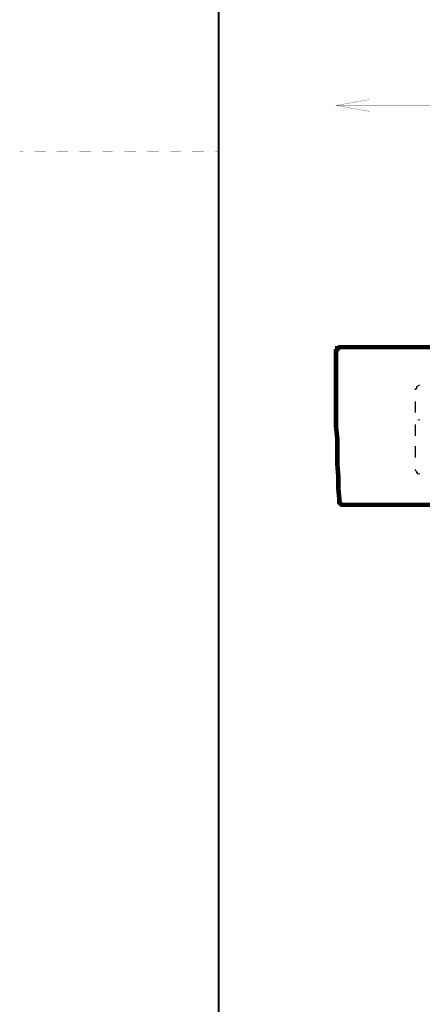
# Model space of a CAD drawing. Extents: x 2 to 198, y 15 to 285.
# Drawn here: x 2 to 37, y 76 to 162 of the extents above; entities that cross this region are included whole.
import ezdxf

# ---------------------------------------------------------------- set-up
doc = ezdxf.new("R2010")
doc.units = 0
doc.layers.add('LAYER_1', color=7, linetype='CONTINUOUS')

msp = doc.modelspace()

# ---------------------------------------------------------------- linework, layer by layer
at = {"layer": 'LAYER_1'}
for points, const_width in [([(19.558, 15.1626), (19.558, 284.9528), (198.0778, 284.9528)], 0.1976), ([(29.7603, 133.0606), (29.7603, 155.0529)], 0.0212), ([(32.6602, 154.5661), (29.7603, 154.0581), (32.6602, 153.55)], 0.0212), ([(29.7603, 154.0581), (83.6719, 154.0581)], 0.0212), ([(2.2648, 150.0575), (2.5611, 150.0575)], 0.0212), ([(3.556, 150.0575), (4.5508, 150.0575)], 0.0212), ([(5.461, 150.0575), (6.4558, 150.0575)], 0.0212), ([(7.4507, 150.0575), (8.4667, 150.0575)], 0.0212), ([(9.4614, 150.0575), (10.3504, 150.0575)], 0.0212), ([(11.3666, 150.0575), (12.3613, 150.0575)], 0.0212), ([(13.3561, 150.0575), (14.3511, 150.0575)], 0.0212), ([(15.367, 150.0575), (16.256, 150.0575)], 0.0212), ([(17.2508, 150.0575), (18.2668, 150.0575)], 0.0212), ([(19.2617, 150.0575), (19.558, 150.0575)], 0.0212), ([(30.2683, 133.0606), (30.0567, 133.0606), (29.9508, 132.9548), (29.8662, 132.9548), (29.8662, 132.8491), (29.7603, 132.7643), (29.7603, 132.5528), (29.7603, 126.1604), (29.8662, 125.1655), (29.8662, 122.9641), (29.9508, 121.9695), (29.9508, 120.8688), (30.0567, 119.7681), (30.0567, 119.5565), (30.1625, 119.4504), (30.2683, 119.366), (30.4588, 119.366)], 0.3986), ([(30.2683, 133.0606), (83.2697, 133.0606)], 0.3986), ([(36.9569, 129.7588), (36.8512, 129.6527), (36.7666, 129.6527), (36.7666, 129.4626), (36.6606, 129.4626)], 0.0988), ([(36.6606, 129.4626), (36.6606, 129.3564)], 0.0988), ([(37.0629, 129.7588), (36.9569, 129.7588)], 0.0988), ([(36.6606, 128.3618), (36.6606, 127.3669)], 0.0988), ([(37.0629, 126.753), (36.8512, 126.753)], 0.0988), ([(36.6606, 126.3509), (36.6606, 125.356)], 0.0988), ([(36.6606, 124.4672), (36.6606, 123.4512)], 0.0988), ([(36.6606, 122.4563), (36.6606, 122.3505)], 0.0988), ([(36.6606, 122.3505), (36.7666, 122.2657), (36.7666, 122.16), (36.8512, 122.16), (36.8512, 122.0542), (36.9569, 122.0542)], 0.0988), ([(37.0629, 122.0542), (36.9569, 122.0542)], 0.0988), ([(30.4588, 119.366), (82.9522, 119.366)], 0.3986)]:
    msp.add_lwpolyline(points, dxfattribs=dict(at, const_width=const_width))

doc.saveas('drawing.dxf')
